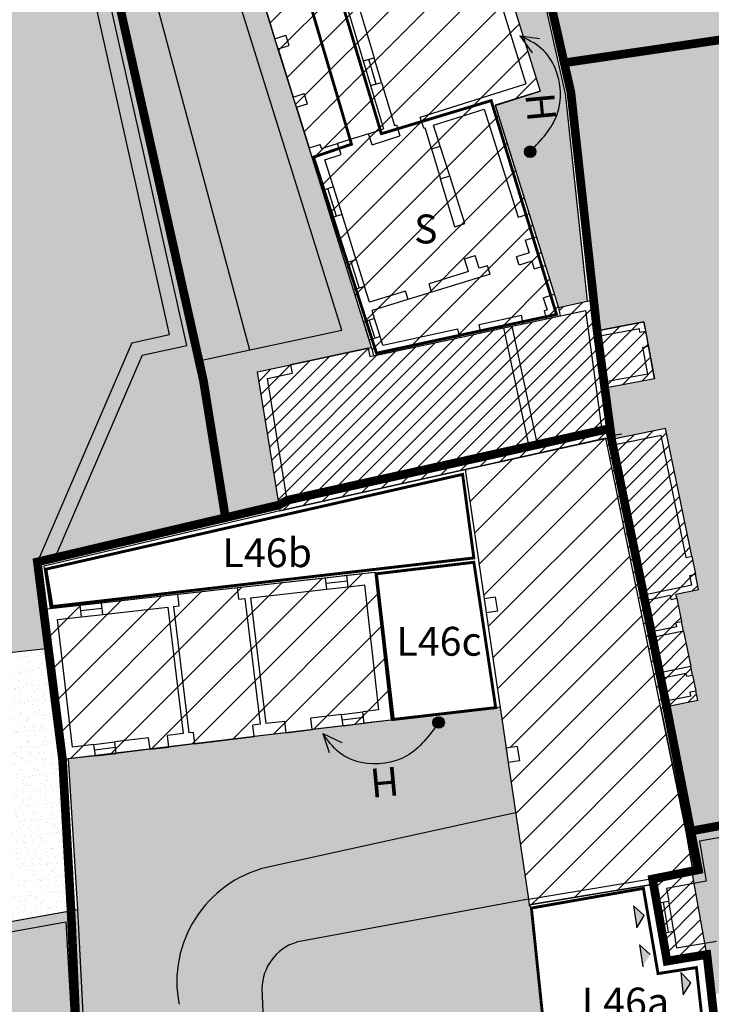
# Model space of a CAD drawing. Extents: x -426 to 80, y 356 to 714.
# Drawn here: x -80 to -56, y 435 to 469 of the extents above; entities that cross this region are included whole.
import ezdxf

# ---------------------------------------------------------------- set-up
doc = ezdxf.new("R2010")
doc.units = 0
doc.header["$MEASUREMENT"] = 0
for name, pattern in [('ACAD_ISO10W100', [18.5, 12, -3, 0.5, -3]), ('DASHDOT', [25.4, 12.7, -6.35, 0, -6.35]), ('HIDDEN', [9.525, 6.35, -3.175])]:
    doc.linetypes.add(name, pattern=pattern)
for name, color, linetype in [('ALTEZZE', 7, 'CONTINUOUS'), ('AMBITO-NUOVA-COST', 64, 'ACAD_ISO10W100'), ('CORTI-COMUNI', 65, 'CONTINUOUS'), ('DEM-CON-RICOST', 66, 'CONTINUOUS'), ('DISEGNO', 7, 'CONTINUOUS'), ('FINESTRE', 7, 'CONTINUOUS'), ('LIMITE-FAB', 69, 'CONTINUOUS'), ('LINEA-TRATTEGGIATA', 1, 'HIDDEN'), ('MARCIAPIEDE', 1, 'CONTINUOUS'), ('MURETTO', 1, 'CONTINUOUS'), ('MURI', 2, 'CONTINUOUS'), ('PERIMETRO-UNITÀ', 78, 'HIDDEN'), ('PERTINENZE', 79, 'CONTINUOUS'), ('RETE', 1, 'DASHDOT'), ('RISANAMENTO', 50, 'CONTINUOUS'), ('RISTRUTTURAZIONE', 85, 'CONTINUOUS'), ('SIEPE', 1, 'CONTINUOUS'), ('SOPRAELEVAZIONE', 99, 'HIDDEN'), ('TESTI', 82, 'CONTINUOUS'), ('VERDE_PRIVATO', 83, 'CONTINUOUS')]:
    doc.layers.add(name, color=color, linetype=linetype)
doc.styles.add('STYLE1', font='ARIAL.TTF', dxfattribs={"height": 2.5})
pattern_1 = [(45, (0, 0), (-0.6187184, 0.6187184), [])]
pattern_2 = [(45, (0, 0), (-0.26516504, 0.26516504), [])]
pattern_3 = [(37.5, (0, 0), (-0.01259867, 0.38536475), [0, -0.304, 0, -0.34, 0, -0.325]), (7.5, (0, 0), (0.35395534, 0.5644292), [0, -0.164, 0, -0.274, 0, -0.105]), (327.5, (-0.246, 0), (0.62282837, 0.0011318), [0, -0.1, 0, -0.36, 0, -0.47]), (317.5, (-0.246, 0), (0.6012253, 0.1755351), [0, -0.05, 0, -0.236, 0, -0.27])]
pattern_4 = [(50, (0, 0), (0.7172602, -0.0627521), [0.075, -0.825]), (355, (0, 0), (-0.1387513, 0.7521921), [0.06, -0.66]), (100.4514, (0.0598, -0.0052), (0.5785094, 0.6894395), [0.0637402, -0.7011421]), (46.1842, (0, 0.2), (1.067241, -0.165519), [0.1125, -1.2375]), (96.6356, (0.0889, 0.1862), (0.9346627, 0.9741179), [0.0956103, -1.051713]), (351.1842, (0, 0.2), (0.934662, 0.9741186), [0.09, -0.99]), (21, (0.1, 0.15), (0.59690705, -0.4026189), [0.075, -0.825]), (326, (0.1, 0.15), (0.2433153, 0.72515), [0.06, -0.66]), (71.4514, (0.14974, 0.11645), (0.8402226, 0.3225305), [0.0637402, -0.7011421]), (37.5, (0, 0), (0.01215986, 0.33289385), [0, -0.652, 0, -0.67, 0, -0.6625]), (7.5, (0, 0), (0.26306954, 0.3944117), [0, -0.382, 0, -0.637, 0, -0.2525]), (327.5, (-0.223, 0), (0.53382244, -0.02255487), [0, -0.25, 0, -0.78, 0, -1.035]), (317.5, (-0.323, 0), (0.58318617, 0.100105), [0, -0.325, 0, -0.518, 0, -0.735])]

# ---------------------------------------------------------------- blocks, each defined once
blk = doc.blocks.new('A$C54375BEB')
at = {"layer": 'ALTEZZE'}
blk.add_hatch(color=256, dxfattribs=at).paths.add_polyline_path([(8.596, 4.383, 1), (8.995, 4.383, 1)])
for q in [(5, 3.341), (5.437, 3.683)]:
    blk.add_line((4.781, 3.999), q, dxfattribs=at)
blk.add_circle((8.795, 4.383), 0.199, dxfattribs=at)
blk.add_spline([(8.795, 4.382), (7.695, 3.224), (6.107, 2.997), (5.345, 3.347), (4.781, 3.999)], degree=3, dxfattribs=at)
at = {"layer": 'AMBITO-NUOVA-COST', "ltscale": 0.1, "const_width": 0.1}
for points in [[(-4.592, 8.395), (-4.808, 9.691), (9.626, 12.975), (10.015, 10.08)], [(7.228, 4.486), (6.641, 9.532), (10.016, 9.93), (10.772, 4.896)]]:
    blk.add_lwpolyline(points, close=True, dxfattribs=at)
at = {"layer": 'ALTEZZE', "style": 'STYLE1', "text_generation_flag": 2}
blk.add_text('H', height=1, rotation=185.3147, dxfattribs=at).set_placement((6.381, 2.767))
at = {"layer": 'AMBITO-NUOVA-COST', "style": 'STYLE1'}
for s, p in [('L46b', (1.309, 9.761)), ('L46c', (7.333, 6.694)), ('L46a', (13.754, -5.802))]:
    blk.add_text(s, height=1, dxfattribs=at).set_placement(p)
blk = doc.blocks.new('200C')
at = {"layer": 'ALTEZZE'}
blk.add_hatch(color=256, dxfattribs=at).paths.add_polyline_path([(-62.368, 464.725, 1), (-62.767, 464.725, 1)])
at = {"layer": 'DEM-CON-RICOST', "linetype": 'CONTINUOUS'}
h = blk.add_hatch(dxfattribs=at)
h.set_pattern_fill('ANSI31,_I', color=256, scale=3, style=2)
h.set_pattern_definition(pattern_2)
h.paths.add_polyline_path([(-65.004, 458.294), (-67.997, 457.654), (-68.06, 457.947), (-72.007, 457.103), (-71.264, 452.488), (-71.233, 452.29), (-64.82, 453.716), (-59.753, 454.843), (-59.982, 456.542), (-60.009, 456.74), (-60.223, 458.328), (-60.249, 458.527), (-60.392, 459.588), (-60.589, 459.546), (-61.588, 459.332), (-61.525, 459.039), (-62.003, 458.936), (-62.804, 458.765), (-63.184, 458.684), (-63.478, 458.621)])
h.paths.add_polyline_path([(-67.295, 455.222), (-66.805, 455.222), (-66.805, 455.852), (-67.295, 455.852)], flags=24)
h = blk.add_hatch(dxfattribs=at)
h.set_pattern_fill('ANSI31,_I', color=256, scale=3, style=2)
h.set_pattern_definition(pattern_2)
h.paths.add_polyline_path([(-58.663, 457.956), (-58.467, 457.992), (-58.564, 458.515), (-58.761, 458.478), (-58.783, 458.597), (-60.223, 458.328), (-60.009, 456.74), (-58.489, 457.024)])
h.paths.add_polyline_path([(-58.783, 458.597), (-58.761, 458.478), (-58.564, 458.515), (-58.623, 458.83), (-60.249, 458.527), (-60.223, 458.328)])
h.paths.add_polyline_path([(-58.489, 457.024), (-60.009, 456.74), (-59.982, 456.542), (-58.256, 456.864), (-58.467, 457.992), (-58.663, 457.956)])
at = {"layer": 'DEM-CON-RICOST', "ltscale": 0.1}
h = blk.add_hatch(dxfattribs=at)
h.set_pattern_fill('ANSI31,_I', color=256, scale=3, style=2)
h.set_pattern_definition(pattern_2)
h.paths.add_polyline_path([(-57.874, 455.136), (-59.741, 454.754), (-59.753, 454.843), (-59.949, 454.8), (-58.035, 445.457), (-57.839, 445.497), (-56.761, 445.718), (-56.831, 446.059), (-57.027, 446.018), (-56.997, 445.874), (-57.879, 445.693), (-58.039, 446.477), (-57.158, 446.657), (-57.138, 446.561), (-56.942, 446.601), (-57.002, 446.893), (-58.079, 446.673), (-58.33, 447.897), (-57.253, 448.118), (-57.322, 448.458), (-57.518, 448.418), (-57.489, 448.274), (-58.37, 448.093), (-58.591, 449.171), (-57.71, 449.351), (-57.683, 449.22), (-57.487, 449.26), (-57.514, 449.392), (-56.73, 449.552), (-56.84, 450.091), (-57.036, 450.051), (-56.966, 449.708), (-58.631, 449.367), (-59.695, 454.559), (-58.03, 454.9), (-57.164, 450.674), (-56.968, 450.714)])
h = blk.add_hatch(dxfattribs=at)
h.set_pattern_fill('ANSI31,_I', color=256, scale=3, style=2)
h.set_pattern_definition(pattern_2)
h.paths.add_polyline_path([(-58.03, 454.9), (-59.695, 454.559), (-58.631, 449.367), (-56.966, 449.708), (-57.036, 450.051), (-56.84, 450.091), (-56.968, 450.714), (-57.164, 450.674)])
h.paths.add_polyline_path([(-57.518, 448.418), (-57.322, 448.458), (-57.487, 449.26), (-57.683, 449.22), (-57.71, 449.351), (-58.591, 449.171), (-58.37, 448.093), (-57.489, 448.274)])
h.paths.add_polyline_path([(-58.33, 447.897), (-58.079, 446.673), (-57.002, 446.893), (-57.253, 448.118)])
h.paths.add_polyline_path([(-56.997, 445.874), (-57.027, 446.018), (-56.831, 446.059), (-56.942, 446.601), (-57.138, 446.561), (-57.158, 446.657), (-58.039, 446.477), (-57.879, 445.693)])
at = {"layer": 'DEM-CON-RICOST', "linetype": 'CONTINUOUS'}
h = blk.add_hatch(dxfattribs=at)
h.set_pattern_fill('ANSI31,_I', color=256, scale=3, style=2)
h.set_pattern_definition(pattern_2)
h.paths.add_polyline_path([(-57.592, 437.724), (-57.495, 437.149), (-56.51, 437.316), (-56.888, 439.385), (-57.841, 439.211), (-57.767, 438.769)])
h.paths.add_polyline_path([(-58.305, 439.557), (-58.272, 439.359), (-58.162, 438.703), (-57.767, 438.769), (-57.841, 439.211), (-56.888, 439.385), (-56.954, 439.78)])
h.paths.add_polyline_path([(-57.986, 437.658), (-57.789, 437.691), (-57.964, 438.736), (-58.162, 438.703)])
h.paths.add_polyline_path([(-57.789, 437.691), (-57.592, 437.724), (-57.767, 438.769), (-57.964, 438.736)])
h.paths.add_polyline_path([(-57.592, 437.724), (-57.986, 437.658), (-57.823, 436.688), (-56.443, 436.921), (-56.51, 437.316), (-57.495, 437.149)])
at = {"layer": 'LIMITE-FAB', "ltscale": 0.1}
for points in [[(-58.621, 438.274), (-58.986, 438.611), (-58.868, 437.844)], [(-58.414, 436.924), (-58.779, 437.261), (-58.662, 436.494)], [(-56.996, 435.945), (-57.346, 436.297), (-57.262, 435.526)]]:
    blk.add_hatch(color=256, dxfattribs=at).paths.add_polyline_path(points)
at = {"layer": 'PERTINENZE', "ltscale": 0.1}
h = blk.add_hatch(dxfattribs=at)
h.set_pattern_fill('AR-SAND,_I', color=256, scale=0.2, style=2)
h.set_pattern_definition(pattern_3)
h.paths.add_polyline_path([(-73.98, 474.194), (-69.086, 458.546), (-73.938, 457.508), (-73.784, 456.817), (-73.021, 452.074), (-71.264, 452.488), (-72.007, 457.103), (-68.06, 457.947), (-68.972, 460.863), (-70.222, 464.86), (-71.405, 468.64), (-72.693, 472.76), (-72.301, 472.874), (-71.242, 473.181), (-72.706, 477.9), (-73.724, 477.639), (-73.314, 476.276), (-76.741, 475.121), (-77.814, 474.844), (-77.419, 473.077)])
h = blk.add_hatch(dxfattribs=at)
h.set_pattern_fill('AR-SAND,_I', color=256, scale=0.2, style=2)
h.set_pattern_definition(pattern_3)
h.paths.add_polyline_path([(-62.215, 466.82), (-63.773, 466.325), (-61.588, 459.332), (-60.589, 459.546), (-61.351, 466.747), (-63.25, 475.18), (-64.668, 474.736)])
h = blk.add_hatch(dxfattribs=at)
h.set_pattern_fill('AR-SAND', color=256, scale=0.2, style=0)
h.set_pattern_definition(pattern_3)
h.paths.add_polyline_path([(-85.7, 472.165), (-85.715, 472.213), (-85.749, 472.201), (-85.596, 470.346), (-78.305, 472.916), (-78.669, 474.546), (-78.181, 474.655), (-74.462, 458.017), (-75.999, 457.674), (-79.029, 450.66), (-73.216, 452.028), (-73.981, 456.78), (-78.007, 474.794), (-78.694, 474.616)])
h.paths.add_polyline_path([(-76.357, 458.106), (-75.059, 458.396), (-78.305, 472.916), (-85.596, 470.346), (-85.2, 465.558), (-84.622, 465.63), (-84.272, 462.558), (-83.673, 458.107), (-82.883, 451.015), (-86.335, 447.077), (-86.33, 447.04), (-86.373, 447.034), (-86.498, 446.892), (-86.474, 446.709), (-79.255, 447.534), (-79.635, 450.517)])
h = blk.add_hatch(dxfattribs=at)
h.set_pattern_fill('AR-SAND', color=256, scale=0.2, style=0)
h.set_pattern_definition(pattern_3)
h.paths.add_polyline_path([(-76.357, 458.106), (-79.635, 450.517), (-79.029, 450.66), (-75.999, 457.674), (-74.462, 458.017), (-78.181, 474.655), (-78.669, 474.546), (-75.059, 458.396)])
h.paths.add_polyline_path([(-83.565, 451.725), (-86.527, 448.348), (-86.669, 448.18), (-86.633, 447.915), (-86.452, 447.939), (-86.335, 447.077), (-82.883, 451.015), (-83.673, 458.107), (-84.272, 462.558), (-84.622, 465.63), (-86.192, 465.434), (-86.123, 464.887), (-85.154, 465.001), (-84.869, 462.496), (-84.27, 458.04)])
h = blk.add_hatch(dxfattribs=at)
h.set_pattern_fill('AR-SAND,_I', color=256, scale=0.2, style=2)
h.set_pattern_definition(pattern_3)
h.paths.add_polyline_path([(-72.284, 457.862), (-69.086, 458.546), (-73.98, 474.194), (-76.463, 473.387)])
h.paths.add_polyline_path([(-76.463, 473.387), (-77.419, 473.077), (-73.938, 457.508), (-72.284, 457.862)])
h = blk.add_hatch(dxfattribs=at)
h.set_pattern_fill('AR-SAND', color=256, scale=0.2, style=0)
h.set_pattern_definition(pattern_3)
h.paths.add_polyline_path([(-86.474, 446.709), (-85.231, 437.332), (-85.215, 437.231), (-78.468, 438.441), (-78.761, 443.662), (-79.226, 447.537)])
h = blk.add_hatch(dxfattribs=at)
h.set_pattern_fill('AR-SAND,_I', color=256, scale=0.2, style=2)
h.set_pattern_definition(pattern_3)
h.paths.add_polyline_path([(-71.697, 439.938), (-63.069, 441.833), (-63.326, 443.577), (-63.406, 444.12), (-63.608, 445.494), (-63.759, 445.472), (-67.303, 445.062), (-67.378, 445.041), (-68.309, 444.929), (-69.047, 444.839), (-70.119, 444.709), (-71.019, 444.6), (-72.122, 444.467), (-74.182, 444.217), (-75.079, 444.108), (-75.731, 444.029), (-76.9, 443.888), (-77.626, 443.8), (-78.563, 443.694), (-78.243, 438.482), (-77.873, 431.392), (-77.876, 431.391), (-77.761, 428.774), (-77.319, 420.2), (-77.534, 420.189), (-77.325, 416.405), (-77.122, 416.417), (-77.024, 414.687), (-74.05, 418.12), (-74.727, 435.196, -0.399936)])
h.paths.add_polyline_path([(-65.935, 444.959, -1), (-65.536, 444.959, -1)], flags=16)
h.paths.add_polyline_path([(-74.432, 426.899, -1), (-77.479, 426.899, -1)], flags=16)
h.paths.add_polyline_path([(-75.802, 426.899, -1), (-76.109, 426.899, -1)], flags=0)
h.paths.add_polyline_path([(-74.531, 419.434, -1), (-77.251, 419.434, -1)], flags=16)
h.paths.add_polyline_path([(-75.78, 419.434, -1), (-76.001, 419.434, -1)], flags=0)
h.paths.add_polyline_path([(-66.858, 443.714), (-68.484, 443.562), (-68.345, 442.069), (-66.719, 442.22)], flags=24)
h = blk.add_hatch(dxfattribs=at)
h.set_pattern_fill('AR-SAND,_I', color=256, scale=0.2, style=2)
h.set_pattern_definition(pattern_3)
h.paths.add_polyline_path([(-71.855, 435.746, -0.320458), (-70.67, 437.343), (-62.628, 438.84), (-63.069, 441.833), (-71.697, 439.938, 0.399936), (-74.727, 435.196), (-74.05, 418.12), (-77.024, 414.687), (-76.874, 412.059), (-75.792, 412.121), (-75.718, 411.208), (-76.778, 410.354), (-76.541, 406.179), (-73.722, 406.107), (-70.904, 406.036), (-70.895, 406.414), (-70.488, 419.974), (-71.281, 419.997)])
h = blk.add_hatch(dxfattribs=at)
h.set_pattern_fill('AR-SAND,_I', color=256, scale=0.2, style=2)
h.set_pattern_definition(pattern_3)
h.paths.add_polyline_path([(-62.522, 438.53), (-62.599, 438.643), (-62.599, 438.643), (-62.628, 438.84), (-70.67, 437.343, 0.320458), (-71.855, 435.746), (-71.281, 419.997), (-70.488, 419.974), (-69.599, 419.947), (-68.315, 419.962), (-68.295, 422.242), (-64.827, 422.175), (-65.137, 428.359), (-61.505, 428.888), (-61.561, 429.272), (-61.815, 431.715, -0.079251), (-61.906, 432.289, -0.02737), (-61.895, 432.491)])
h.paths.add_polyline_path([(-64.798, 431.176, -1), (-68.633, 431.176, -1)], flags=16)
h.paths.add_polyline_path([(-66.587, 431.176, -1), (-66.844, 431.176, -1)], flags=0)
h.paths.add_polyline_path([(-65.807, 425.243, -1), (-69.616, 425.243, -1)], flags=16)
h.paths.add_polyline_path([(-67.539, 425.243, -1), (-67.884, 425.243, -1)], flags=0)
at = {"layer": 'RISANAMENTO', "linetype": 'CONTINUOUS'}
h = blk.add_hatch(color=256, dxfattribs=at)
h.dxf.hatch_style = 2
h.paths.add_polyline_path([(-49.099, 442.64), (-56.959, 441.202), (-57.157, 441.172), (-56.924, 439.785), (-56.954, 439.78), (-56.888, 439.385), (-56.51, 437.316), (-56.443, 436.921), (-56.445, 436.921), (-56.211, 435.541), (-48.053, 436.921)])
h = blk.add_hatch(color=256, dxfattribs=at)
h.dxf.hatch_style = 2
h.paths.add_polyline_path([(-78.243, 438.482), (-85.431, 437.192), (-90.86, 436.319), (-89.419, 429.449), (-83.35, 430.47), (-77.873, 431.392)])
h.paths.add_polyline_path([(-87.521, 432.823), (-87.123, 432.958), (-87.258, 433.356), (-87.656, 433.221)], flags=24)
at = {"layer": 'RISTRUTTURAZIONE', "linetype": 'CONTINUOUS'}
h = blk.add_hatch(dxfattribs=at)
h.set_pattern_fill('ANSI31,_I', color=256, scale=7, style=2)
h.set_pattern_definition(pattern_1)
h.paths.add_polyline_path([(-70.222, 464.86), (-68.972, 460.863), (-68.06, 457.947), (-67.997, 457.654), (-65.004, 458.294), (-63.478, 458.621), (-63.184, 458.684), (-62.804, 458.765), (-62.003, 458.936), (-61.525, 459.039), (-61.588, 459.332), (-63.775, 466.333), (-62.215, 466.82), (-64.668, 474.736), (-63.058, 475.24), (-64.361, 480.761), (-72.783, 478.15), (-71.242, 473.181), (-72.301, 472.874), (-72.693, 472.76), (-71.405, 468.64)])
h = blk.add_hatch(dxfattribs=at)
h.set_pattern_fill('ANSI31,_I', color=256, scale=7, style=2)
h.set_pattern_definition(pattern_1)
h.paths.add_polyline_path([(-63.774, 449.302), (-63.701, 448.811), (-64.089, 448.754), (-63.398, 444.069), (-63.011, 444.126), (-62.939, 443.634), (-63.326, 443.577), (-62.628, 438.84), (-56.924, 439.785), (-57.157, 441.172), (-58.035, 445.457), (-59.949, 454.8), (-64.82, 453.716), (-64.161, 449.245)])
h.paths.add_polyline_path([(-64.089, 448.754), (-63.701, 448.811), (-63.774, 449.302), (-64.161, 449.245)], flags=16)
h.paths.add_polyline_path([(-63.011, 444.126), (-63.398, 444.069), (-63.326, 443.577), (-62.939, 443.634)], flags=16)
h.paths.add_polyline_path([(-62.628, 438.84), (-62.599, 438.643), (-58.272, 439.359), (-58.305, 439.557)])
h.paths.add_polyline_path([(-61.105, 445.71), (-60.615, 445.71), (-60.615, 446.34), (-61.105, 446.34)], flags=24)
h = blk.add_hatch(dxfattribs=at)
h.set_pattern_fill('ANSI31,_I', color=256, scale=7, style=2)
h.set_pattern_definition(pattern_1)
h.paths.add_polyline_path([(-67.378, 445.041), (-67.949, 450.165), (-79.188, 448.902), (-79.387, 448.88), (-78.763, 443.677)])
h.paths.add_polyline_path([(-70.309, 446.807), (-69.889, 446.807), (-69.889, 447.227), (-70.309, 447.227)], flags=24)
h.paths.add_polyline_path([(-77.238, 446.576), (-76.818, 446.576), (-76.818, 446.996), (-77.238, 446.996)], flags=24)
at = {"layer": 'VERDE_PRIVATO', "ltscale": 0.1}
h = blk.add_hatch(dxfattribs=at)
h.set_pattern_fill('AR-CONC,_I', color=256, scale=0.1, style=2)
h.set_pattern_definition(pattern_4)
h.paths.add_polyline_path([(-61.383, 467.797), (-53.35, 468.989), (-49.099, 442.64), (-47.749, 442.887), (-48.257, 444.345), (-51.277, 464.292), (-52.418, 468.291), (-55.681, 482.649), (-64.327, 480.77), (-63.43, 476.816), (-63.058, 475.24)])
h = blk.add_hatch(dxfattribs=at)
h.set_pattern_fill('AR-CONC,_I', color=256, scale=0.1, style=2)
h.set_pattern_definition(pattern_4)
h.paths.add_polyline_path([(-53.35, 468.989), (-61.383, 467.797), (-61.154, 466.779), (-60.249, 458.527), (-58.623, 458.83), (-58.256, 456.864), (-59.982, 456.542), (-59.741, 454.754), (-57.874, 455.136), (-56.968, 450.714), (-56.84, 450.091), (-56.73, 449.552), (-57.514, 449.392), (-57.487, 449.26), (-57.322, 448.458), (-57.253, 448.118), (-57.002, 446.893), (-56.942, 446.601), (-56.831, 446.059), (-56.761, 445.718), (-57.839, 445.497), (-56.959, 441.202), (-49.145, 442.648), (-49.102, 442.656)])
at = {"layer": 'ALTEZZE'}
for q in [(-62.24, 468.646), (-62.496, 468.154)]:
    blk.add_line((-62.927, 468.74), q, dxfattribs=at)
blk.add_circle((-62.567, 464.725), 0.199, dxfattribs=at)
blk.add_spline([(-62.567, 464.725), (-61.631, 466.018), (-61.7, 467.621), (-62.183, 468.306), (-62.927, 468.74)], degree=3, dxfattribs=at)
at = {"layer": 'AMBITO-NUOVA-COST', "ltscale": 0.1}
for p, q in [((-59.385, 454.94), (-59.76, 454.89)), ((-62.522, 438.53), (-62.599, 438.643))]:
    blk.add_line(p, q, dxfattribs=at)
at = {"layer": 'AMBITO-NUOVA-COST', "ltscale": 0.1, "const_width": 0.1}
blk.add_lwpolyline([(-58.643, 439.212), (-62.522, 438.53), (-61.561, 429.272), (-56.074, 429.866), (-56.808, 436.469), (-58.136, 436.26)], close=True, dxfattribs=at)
at = {"layer": 'DEM-CON-RICOST', "linetype": 'CONTINUOUS'}
for p, q in [((-61.588, 459.332), (-60.589, 459.546)), ((-60.589, 459.546), (-60.392, 459.588)), ((-60.392, 459.588), (-60.249, 458.527)), ((-62.003, 458.936), (-61.525, 459.039)), ((-61.588, 459.332), (-61.525, 459.039)), ((-63.478, 458.621), (-63.184, 458.684)), ((-63.184, 458.684), (-62.804, 458.765)), ((-62.804, 458.765), (-62.003, 458.936)), ((-60.249, 458.527), (-58.623, 458.83)), ((-58.623, 458.83), (-58.256, 456.864)), ((-65.004, 458.294), (-63.478, 458.621)), ((-60.223, 458.328), (-60.249, 458.527)), ((-67.997, 457.654), (-65.004, 458.294)), ((-60.009, 456.74), (-60.223, 458.328)), ((-72.007, 457.103), (-68.06, 457.947)), ((-68.06, 457.947), (-67.997, 457.654)), ((-71.264, 452.488), (-72.007, 457.103)), ((-59.982, 456.542), (-60.009, 456.74)), ((-58.256, 456.864), (-59.982, 456.542)), ((-59.982, 456.542), (-59.753, 454.843)), ((-64.82, 453.716), (-59.753, 454.843)), ((-58.035, 445.457), (-59.949, 454.8)), ((-71.233, 452.29), (-64.82, 453.716)), ((-71.264, 452.488), (-71.233, 452.29)), ((-57.157, 441.172), (-58.035, 445.457)), ((-58.305, 439.557), (-56.926, 439.785)), ((-58.272, 439.359), (-58.305, 439.557)), ((-58.272, 439.359), (-57.823, 436.688)), ((-57.823, 436.688), (-56.443, 436.921))]:
    blk.add_line(p, q, dxfattribs=at)
at = {"layer": 'DEM-CON-RICOST', "ltscale": 0.1}
blk.add_line((-57.839, 445.497), (-58.035, 445.457), dxfattribs=at)
at = {"layer": 'DISEGNO'}
for p, q in [((-76.463, 473.387), (-72.284, 457.862)), ((-68.163, 465.35), (-69.238, 465.009)), ((-65.984, 464.825), (-65.672, 463.792)), ((-65.351, 463.894), (-65.677, 464.922)), ((-58.467, 457.992), (-58.564, 458.515)), ((-68.178, 457.922), (-70.87, 457.346)), ((-56.968, 450.714), (-56.84, 450.091)), ((-57.487, 449.26), (-57.322, 448.458)), ((-86.679, 446.685), (-79.226, 447.537)), ((-56.942, 446.601), (-56.831, 446.059)), ((-71.019, 444.6), (-70.119, 444.709)), ((-75.731, 444.029), (-75.079, 444.108)), ((-63.069, 441.833), (-71.697, 439.938)), ((-62.628, 438.84), (-70.67, 437.343)), ((-71.855, 435.746), (-71.281, 419.997))]:
    blk.add_line(p, q, dxfattribs=at)
at = {"layer": 'DISEGNO', "ltscale": 50}
for p, q in [((-64.82, 453.716), (-64.161, 449.245)), ((-74.765, 449.399), (-72.699, 449.631)), ((-64.089, 448.754), (-63.398, 444.069)), ((-57.253, 448.118), (-57.002, 446.893)), ((-74.182, 444.217), (-72.122, 444.467)), ((-63.326, 443.577), (-62.628, 438.84))]:
    blk.add_line(p, q, dxfattribs=at)
at = {"layer": 'DISEGNO'}
for centre, radius, start, end in [((-70.722, 435.976), 4.081, 103.8233, 191.0164), ((-70.145, 435.715), 1.71, 107.894, 178.9679)]:
    blk.add_arc(centre, radius, start, end, dxfattribs=at)
at = {"layer": 'FINESTRE'}
for p, q in [((-67.901, 467.071), (-68.156, 467.926)), ((-67.71, 467.128), (-67.964, 467.983)), ((-68.348, 467.869), (-68.093, 467.014)), ((-69.081, 462.551), (-69.38, 463.508)), ((-69.762, 463.388), (-69.463, 462.432)), ((-69.272, 462.491), (-69.571, 463.448)), ((-68.683, 459.938), (-68.972, 460.863)), ((-68.781, 460.922), (-68.492, 459.998)), ((-68.59, 460.982), (-68.301, 460.058)), ((-68.334, 458.824), (-68.14, 458.204)), ((-68.144, 458.884), (-67.949, 458.263)), ((-67.759, 458.323), (-67.953, 458.944)), ((-69.654, 449.973), (-68.913, 450.056)), ((-68.891, 449.857), (-69.632, 449.774)), ((-69.609, 449.575), (-68.869, 449.659)), ((-78.147, 449.019), (-77.417, 449.101)), ((-77.394, 448.902), (-78.124, 448.82)), ((-78.102, 448.621), (-77.372, 448.703)), ((-69.095, 445.236), (-68.357, 445.326)), ((-68.333, 445.127), (-69.071, 445.038)), ((-69.047, 444.839), (-68.309, 444.929)), ((-77.674, 444.197), (-76.948, 444.285)), ((-76.924, 444.086), (-77.65, 443.998)), ((-77.626, 443.8), (-76.9, 443.888)), ((-58.162, 438.703), (-57.986, 437.658)), ((-57.964, 438.736), (-57.789, 437.691)), ((-57.592, 437.724), (-57.767, 438.769))]:
    blk.add_line(p, q, dxfattribs=at)
at = {"layer": 'LIMITE-FAB'}
for p, q in [((-58.986, 438.611), (-58.868, 437.844)), ((-58.986, 438.611), (-58.621, 438.274)), ((-58.868, 437.844), (-58.621, 438.274)), ((-58.779, 437.261), (-58.662, 436.494)), ((-58.779, 437.261), (-58.414, 436.924)), ((-57.346, 436.297), (-57.262, 435.526)), ((-57.346, 436.297), (-56.996, 435.945)), ((-57.262, 435.526), (-56.996, 435.945))]:
    blk.add_line(p, q, dxfattribs=at)
at = {"layer": 'LINEA-TRATTEGGIATA', "ltscale": 50}
for p, q in [((-71.895, 470.209), (-71.405, 468.64)), ((-71.294, 468.287), (-70.773, 466.62)), ((-70.662, 466.267), (-70.222, 464.86))]:
    blk.add_line(p, q, dxfattribs=at)
at = {"layer": 'MARCIAPIEDE'}
for p, q in [((-69.086, 458.546), (-73.98, 474.194)), ((-73.938, 457.508), (-69.086, 458.546))]:
    blk.add_line(p, q, dxfattribs=at)
at = {"layer": 'MURETTO'}
for p, q in [((-73.979, 456.774), (-78.02, 474.852)), ((-73.784, 456.817), (-77.827, 474.902)), ((-73.216, 452.028), (-73.982, 456.786)), ((-73.021, 452.074), (-73.784, 456.817)), ((-78.762, 443.672), (-78.468, 438.441)), ((-78.563, 443.694), (-78.243, 438.482))]:
    blk.add_line(p, q, dxfattribs=at)
at = {"layer": 'MURI'}
for p, q in [((-63.25, 475.18), (-61.349, 466.735)), ((-63.058, 475.24), (-61.154, 466.779)), ((-64.668, 474.736), (-62.215, 466.82)), ((-64.123, 471.627), (-62.714, 467.081)), ((-69.064, 470.277), (-68.348, 467.869)), ((-68.681, 470.391), (-67.964, 467.983)), ((-71.405, 468.64), (-71.023, 468.76)), ((-71.294, 468.287), (-71.405, 468.64)), ((-70.912, 468.406), (-71.023, 468.76)), ((-71.294, 468.287), (-70.912, 468.406)), ((-68.348, 467.869), (-67.964, 467.983)), ((-68.093, 467.014), (-67.71, 467.128)), ((-68.093, 467.014), (-67.647, 465.514)), ((-67.71, 467.128), (-67.266, 465.635)), ((-66.371, 465.919), (-62.714, 467.081)), ((-70.773, 466.62), (-70.391, 466.739)), ((-70.662, 466.267), (-70.773, 466.62)), ((-70.281, 466.387), (-70.391, 466.739)), ((-63.773, 466.325), (-62.215, 466.82)), ((-61.353, 466.758), (-60.589, 459.546)), ((-61.154, 466.779), (-60.392, 459.588)), ((-70.662, 466.267), (-70.281, 466.387)), ((-65.908, 465.647), (-64.154, 466.204)), ((-64.154, 466.204), (-62.983, 462.456)), ((-63.773, 466.325), (-61.588, 459.332)), ((-66.25, 465.538), (-66.371, 465.919)), ((-68.163, 465.35), (-67.647, 465.514)), ((-67.266, 465.635), (-67.196, 465.657)), ((-67.196, 465.657), (-67.075, 465.276)), ((-66.25, 465.538), (-66.203, 465.553)), ((-65.984, 464.825), (-66.203, 465.553)), ((-65.677, 464.922), (-65.908, 465.647)), ((-68.042, 464.969), (-68.163, 465.35)), ((-68.042, 464.969), (-67.075, 465.276)), ((-70.222, 464.86), (-69.84, 464.979)), ((-69.762, 463.388), (-70.222, 464.86)), ((-69.794, 464.832), (-69.84, 464.979)), ((-69.794, 464.832), (-69.238, 465.009)), ((-69.116, 464.627), (-69.238, 465.009)), ((-65.984, 464.825), (-65.677, 464.922)), ((-70.177, 464.71), (-70.176, 464.711)), ((-69.675, 464.45), (-69.116, 464.627)), ((-69.38, 463.508), (-69.675, 464.45)), ((-65.672, 463.792), (-65.351, 463.894)), ((-65.169, 462.125), (-65.672, 463.792)), ((-64.823, 462.235), (-65.351, 463.894)), ((-69.38, 463.508), (-69.762, 463.388)), ((-69.081, 462.551), (-69.463, 462.432)), ((-68.972, 460.863), (-69.463, 462.432)), ((-68.59, 460.982), (-69.081, 462.551)), ((-62.983, 462.456), (-62.601, 462.575)), ((-65.169, 462.125), (-64.823, 462.235)), ((-62.734, 461.659), (-62.352, 461.778)), ((-62.734, 461.659), (-62.597, 461.223)), ((-64.835, 461.016), (-64.473, 461.131)), ((-64.332, 460.687), (-64.473, 461.131)), ((-62.597, 461.223), (-63.037, 461.087)), ((-62.949, 460.8), (-63.037, 461.087)), ((-68.59, 460.982), (-68.972, 460.863)), ((-64.701, 460.573), (-64.835, 461.016)), ((-64.044, 460.776), (-64.332, 460.687)), ((-63.956, 460.489), (-64.044, 460.776)), ((-62.508, 460.936), (-62.949, 460.8)), ((-62.508, 460.936), (-62.423, 460.664)), ((-62.423, 460.664), (-62.041, 460.784)), ((-63.956, 460.489), (-68.041, 459.227)), ((-64.701, 460.573), (-66.068, 460.151)), ((-68.301, 460.058), (-68.683, 459.938)), ((-68.131, 459.514), (-68.301, 460.058)), ((-65.98, 459.864), (-66.068, 460.151)), ((-68.334, 458.824), (-68.683, 459.938)), ((-66.882, 459.9), (-68.131, 459.514)), ((-66.793, 459.613), (-66.882, 459.9)), ((-62.112, 459.668), (-61.73, 459.787)), ((-62.112, 459.668), (-61.98, 459.248)), ((-61.588, 459.332), (-60.589, 459.546)), ((-60.392, 459.588), (-60.249, 458.527)), ((-67.953, 458.944), (-68.041, 459.227)), ((-64.333, 458.745), (-62.866, 459.059)), ((-62.804, 458.765), (-62.866, 459.059)), ((-62.065, 459.23), (-61.98, 459.248)), ((-62.003, 458.936), (-62.065, 459.23)), ((-62.003, 458.936), (-60.646, 459.227)), ((-60.646, 459.227), (-60.087, 455.076)), ((-67.953, 458.944), (-68.334, 458.824)), ((-64.27, 458.451), (-64.333, 458.745)), ((-63.184, 458.684), (-62.804, 458.765)), ((-62.307, 454.583), (-63.184, 458.684)), ((-58.623, 458.83), (-60.249, 458.527)), ((-58.564, 458.515), (-58.623, 458.83)), ((-67.667, 458.031), (-65.067, 458.588)), ((-65.004, 458.294), (-65.067, 458.588)), ((-64.27, 458.451), (-63.478, 458.621)), ((-62.6, 454.518), (-63.478, 458.621)), ((-58.783, 458.597), (-60.223, 458.328)), ((-58.761, 458.478), (-58.783, 458.597)), ((-58.761, 458.478), (-58.564, 458.515)), ((-67.759, 458.323), (-68.14, 458.204)), ((-68.06, 457.947), (-68.14, 458.204)), ((-68.115, 457.629), (-65.004, 458.294)), ((-67.667, 458.031), (-67.759, 458.323)), ((-60.223, 458.328), (-60.009, 456.74)), ((-68.178, 457.922), (-68.06, 457.947)), ((-68.178, 457.922), (-68.115, 457.629)), ((-58.663, 457.956), (-58.467, 457.992)), ((-58.489, 457.024), (-58.663, 457.956)), ((-58.256, 456.864), (-58.467, 457.992)), ((-72.007, 457.103), (-70.87, 457.346)), ((-70.87, 457.346), (-70.807, 457.053)), ((-71.264, 452.488), (-72.007, 457.103)), ((-71.665, 456.869), (-70.807, 457.053)), ((-58.489, 457.024), (-60.009, 456.74)), ((-70.987, 452.652), (-71.665, 456.869)), ((-58.256, 456.864), (-59.982, 456.542)), ((-59.982, 456.542), (-59.741, 454.754)), ((-60.087, 455.076), (-62.307, 454.583)), ((-57.874, 455.136), (-59.741, 454.754)), ((-56.968, 450.714), (-57.874, 455.136)), ((-59.949, 454.8), (-71.233, 452.29)), ((-58.035, 445.457), (-59.949, 454.8)), ((-58.03, 454.9), (-59.695, 454.559)), ((-57.164, 450.674), (-58.03, 454.9)), ((-62.6, 454.518), (-70.987, 452.652)), ((-58.631, 449.367), (-59.695, 454.559)), ((-71.264, 452.488), (-79.635, 450.517)), ((-71.233, 452.29), (-79.41, 450.368)), ((-79.635, 450.517), (-79.387, 448.88)), ((-57.164, 450.674), (-56.968, 450.714)), ((-79.41, 450.368), (-79.188, 448.902)), ((-68.913, 450.056), (-67.949, 450.165)), ((-67.949, 450.165), (-67.378, 445.041)), ((-72.699, 449.631), (-69.654, 449.973)), ((-69.609, 449.575), (-69.654, 449.973)), ((-68.869, 449.659), (-68.913, 450.056)), ((-57.036, 450.051), (-56.84, 450.091)), ((-56.966, 449.708), (-57.036, 450.051)), ((-56.73, 449.552), (-56.84, 450.091)), ((-72.655, 449.233), (-72.699, 449.631)), ((-72.248, 449.279), (-69.609, 449.575)), ((-68.869, 449.659), (-68.302, 449.722)), ((-68.302, 449.722), (-67.82, 445.391)), ((-56.966, 449.708), (-58.631, 449.367)), ((-56.73, 449.552), (-57.514, 449.392)), ((-77.417, 449.101), (-74.765, 449.399)), ((-74.72, 449.001), (-74.765, 449.399)), ((-72.655, 449.233), (-72.447, 449.257)), ((-72.447, 449.257), (-71.918, 444.894)), ((-72.248, 449.279), (-71.719, 444.918)), ((-63.774, 449.302), (-64.161, 449.245)), ((-64.161, 449.245), (-64.089, 448.754)), ((-63.774, 449.302), (-63.701, 448.811)), ((-57.71, 449.351), (-58.591, 449.171)), ((-58.37, 448.093), (-58.591, 449.171)), ((-57.683, 449.22), (-57.71, 449.351)), ((-57.683, 449.22), (-57.487, 449.26)), ((-57.487, 449.26), (-57.514, 449.392)), ((-78.761, 443.662), (-79.387, 448.88)), ((-79.188, 448.902), (-78.147, 449.019)), ((-78.102, 448.621), (-78.147, 449.019)), ((-77.372, 448.703), (-77.417, 449.101)), ((-77.372, 448.703), (-75.12, 448.956)), ((-75.12, 448.956), (-74.589, 444.571)), ((-74.922, 448.979), (-74.72, 449.001)), ((-74.922, 448.979), (-74.39, 444.595)), ((-63.701, 448.811), (-64.089, 448.754)), ((-78.941, 448.527), (-78.102, 448.621)), ((-78.412, 444.108), (-78.941, 448.527)), ((-57.518, 448.418), (-57.322, 448.458)), ((-57.253, 448.118), (-57.322, 448.458)), ((-57.489, 448.274), (-58.37, 448.093)), ((-57.253, 448.118), (-58.33, 447.897)), ((-57.489, 448.274), (-57.518, 448.418)), ((-58.079, 446.673), (-58.33, 447.897)), ((-57.002, 446.893), (-58.079, 446.673)), ((-56.942, 446.601), (-57.002, 446.893)), ((-57.158, 446.657), (-58.039, 446.477)), ((-57.879, 445.693), (-58.039, 446.477)), ((-57.138, 446.561), (-57.158, 446.657)), ((-57.138, 446.561), (-56.942, 446.601)), ((-56.997, 445.874), (-57.879, 445.693)), ((-56.761, 445.718), (-57.839, 445.497)), ((-57.027, 446.018), (-56.831, 446.059)), ((-56.997, 445.874), (-57.027, 446.018)), ((-56.761, 445.718), (-56.831, 446.059)), ((-67.82, 445.391), (-68.357, 445.326)), ((-58.035, 445.457), (-57.157, 441.172)), ((-57.839, 445.497), (-56.959, 441.202)), ((-69.095, 445.236), (-70.167, 445.107)), ((-70.119, 444.709), (-70.167, 445.107)), ((-69.047, 444.839), (-69.095, 445.236)), ((-68.309, 444.929), (-68.357, 445.326)), ((-67.378, 445.041), (-68.309, 444.929)), ((-71.918, 444.894), (-72.17, 444.864)), ((-72.122, 444.467), (-72.17, 444.864)), ((-71.068, 444.997), (-71.719, 444.918)), ((-71.019, 444.6), (-71.068, 444.997)), ((-69.047, 444.839), (-70.119, 444.709)), ((-75.779, 444.427), (-76.948, 444.285)), ((-75.731, 444.029), (-75.779, 444.427)), ((-74.589, 444.571), (-75.127, 444.506)), ((-75.079, 444.108), (-75.127, 444.506)), ((-74.231, 444.614), (-74.39, 444.595)), ((-74.182, 444.217), (-74.231, 444.614)), ((-71.019, 444.6), (-72.122, 444.467)), ((-77.674, 444.197), (-78.412, 444.108)), ((-77.626, 443.8), (-77.674, 444.197)), ((-76.9, 443.888), (-76.948, 444.285)), ((-75.731, 444.029), (-76.9, 443.888)), ((-74.182, 444.217), (-75.079, 444.108)), ((-63.011, 444.126), (-63.398, 444.069)), ((-63.398, 444.069), (-63.326, 443.577)), ((-63.011, 444.126), (-62.939, 443.634)), ((-77.626, 443.8), (-78.762, 443.672)), ((-62.939, 443.634), (-63.326, 443.577)), ((-55.236, 441.517), (-56.959, 441.202)), ((-57.157, 441.172), (-56.924, 439.785)), ((-55.164, 441.124), (-56.696, 440.844)), ((-56.696, 440.844), (-56.464, 439.463)), ((-62.628, 438.84), (-56.924, 439.785)), ((-62.591, 438.644), (-58.272, 439.359)), ((-58.272, 439.359), (-58.162, 438.703)), ((-56.464, 439.463), (-57.841, 439.211)), ((-57.841, 439.211), (-57.767, 438.769)), ((-62.628, 438.84), (-62.599, 438.643)), ((-58.162, 438.703), (-57.767, 438.769)), ((-83.176, 437.587), (-78.243, 438.482)), ((-78.243, 438.482), (-77.894, 431.793)), ((-83.114, 437.242), (-78.646, 438.053)), ((-78.646, 438.053), (-78.29, 431.707)), ((-57.986, 437.658), (-57.592, 437.724)), ((-57.986, 437.658), (-57.823, 436.688)), ((-57.592, 437.724), (-57.495, 437.149)), ((-57.495, 437.149), (-56.115, 437.383)), ((-57.823, 436.688), (-56.443, 436.921)), ((-56.443, 436.921), (-56.211, 435.541))]:
    blk.add_line(p, q, dxfattribs=at)
at = {"layer": 'PERIMETRO-UNITÀ', "ltscale": 0.3, "const_width": 0.3, "flags": 128}
for points in [[(-98.145, 470.819), (-85.869, 474.453), (-85.324, 472.908), (-78.832, 475.211), (-76.968, 475.688), (-73.968, 476.665), (-74.491, 478.006), (-64.401, 481.095), (-61.154, 466.779), (-60.249, 458.527), (-59.741, 454.754)], [(-73.119, 452.051), (-73.883, 456.801), (-77.91, 474.819)], [(-61.358, 467.808), (-52.6, 469.1)], [(-78.162, 431.524), (-78.468, 438.441), (-78.762, 443.672), (-79.635, 450.517), (-71.264, 452.488), (-70.987, 452.652), (-62.6, 454.518), (-59.823, 455.135)], [(-75.925, 396.493), (-64.42, 396.196), (-64.774, 400.423), (-64.4, 400.6), (-65.948, 416.122), (-64.529, 416.223), (-65.137, 428.359), (-59.811, 429.134), (-59.793, 429.01), (-55.607, 429.53), (-56.443, 436.921), (-57.824, 436.693), (-58.326, 439.536), (-56.737, 439.856), (-57.879, 445.693), (-58.631, 449.367), (-59.823, 455.135)], [(-56.959, 441.202), (-49.145, 442.648), (-47.752, 442.903)]]:
    blk.add_lwpolyline(points, dxfattribs=at)
at = {"layer": 'PERTINENZE', "ltscale": 0.1}
for p, q in [((-63.759, 445.472), (-63.608, 445.494)), ((-67.378, 445.041), (-67.303, 445.062))]:
    blk.add_line(p, q, dxfattribs=at)
at = {"layer": 'RETE', "linetype": 'DASHDOT', "ltscale": 10}
for p, q in [((-73.883, 456.801), (-77.923, 474.877)), ((-61.383, 467.797), (-53.35, 468.989)), ((-73.119, 452.051), (-73.883, 456.801))]:
    blk.add_line(p, q, dxfattribs=at)
at = {"layer": 'RISANAMENTO', "linetype": 'CONTINUOUS'}
for p, q in [((-56.959, 441.202), (-49.099, 442.64)), ((-56.959, 441.202), (-57.157, 441.172)), ((-56.924, 439.785), (-57.157, 441.172)), ((-56.888, 439.385), (-56.954, 439.78)), ((-56.51, 437.316), (-56.888, 439.385)), ((-85.431, 437.192), (-78.243, 438.482)), ((-78.243, 438.482), (-77.873, 431.392)), ((-56.443, 436.921), (-56.51, 437.316)), ((-56.211, 435.541), (-56.445, 436.921))]:
    blk.add_line(p, q, dxfattribs=at)
at = {"layer": 'RISTRUTTURAZIONE', "linetype": 'CONTINUOUS'}
for p, q in [((-64.668, 474.736), (-62.215, 466.82)), ((-71.405, 468.64), (-72.693, 472.76)), ((-70.222, 464.86), (-71.405, 468.64)), ((-62.215, 466.82), (-63.775, 466.333)), ((-63.775, 466.333), (-61.588, 459.332)), ((-68.972, 460.863), (-70.222, 464.86)), ((-68.06, 457.947), (-68.972, 460.863)), ((-79.188, 448.902), (-67.949, 450.165)), ((-67.949, 450.165), (-67.378, 445.041)), ((-79.387, 448.88), (-79.188, 448.902)), ((-78.763, 443.677), (-79.387, 448.88)), ((-67.378, 445.041), (-78.763, 443.677)), ((-58.272, 439.359), (-62.599, 438.643))]:
    blk.add_line(p, q, dxfattribs=at)
at = {"layer": 'RISTRUTTURAZIONE', "ltscale": 0.1}
for p, q in [((-64.82, 453.716), (-64.161, 449.245)), ((-64.161, 449.245), (-64.089, 448.754)), ((-64.089, 448.754), (-63.398, 444.069)), ((-63.406, 444.12), (-63.326, 443.577)), ((-63.326, 443.577), (-62.628, 438.84)), ((-62.628, 438.84), (-62.599, 438.643))]:
    blk.add_line(p, q, dxfattribs=at)
at = {"layer": 'SIEPE'}
for p, q in [((-75.059, 458.396), (-78.669, 474.546)), ((-74.462, 458.017), (-78.181, 474.655)), ((-76.357, 458.106), (-75.059, 458.396)), ((-76.357, 458.106), (-79.635, 450.517)), ((-75.999, 457.674), (-74.462, 458.017)), ((-75.999, 457.674), (-79.029, 450.66))]:
    blk.add_line(p, q, dxfattribs=at)
at = {"layer": 'SOPRAELEVAZIONE', "ltscale": 0.05, "const_width": 0.1, "flags": 128}
blk.add_lwpolyline([(-70.012, 472.98), (-71.019, 472.673), (-68.754, 464.986), (-70.068, 464.539), (-67.887, 457.747), (-61.652, 459.089), (-63.917, 466.496), (-67.719, 465.35)], close=True, dxfattribs=at)
at = {"layer": 'CORTI-COMUNI', "ltscale": 0.1}
blk.add_blockref('A$C54375BEB', (-74.531, 440.576), dxfattribs=at)
at = {"layer": 'ALTEZZE', "style": 'STYLE1'}
blk.add_text('H', height=1, rotation=275.2512, dxfattribs=at).set_placement((-62.735, 466.72))
at = {"layer": 'TESTI', "style": 'STYLE1'}
blk.add_text('S', height=1, dxfattribs=at).set_placement((-66.587, 461.55))

msp = doc.modelspace()

# ---------------------------------------------------------------- block references
at = {"layer": 'PERTINENZE', "ltscale": 0.1}
msp.add_blockref('200C', (0, 0), dxfattribs=at)

doc.saveas('drawing.dxf')
